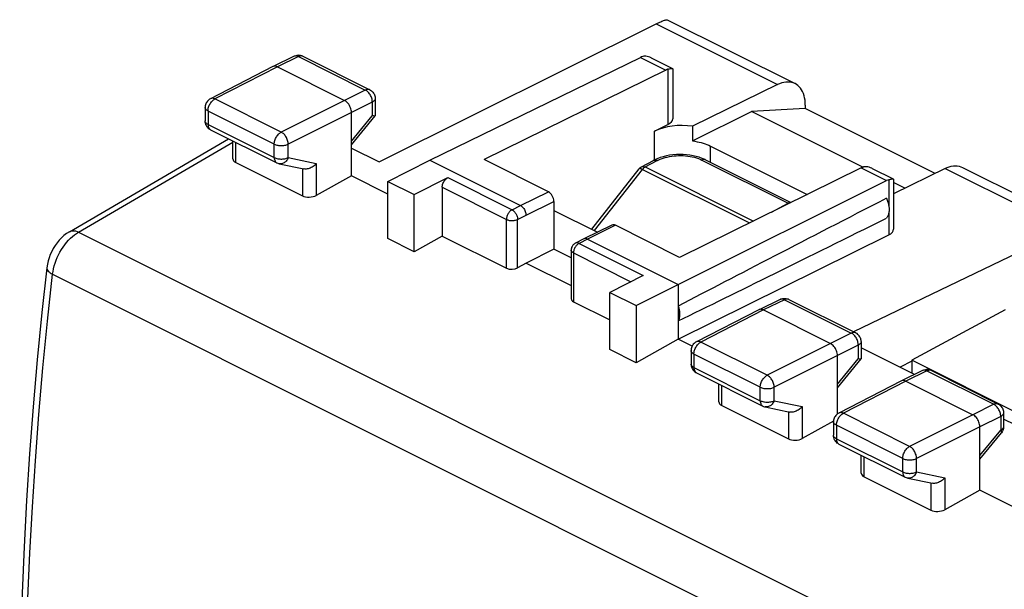
# Model space of a CAD drawing. Units: millimetres. Extents: x -23 to 26.4, y -26.6 to 32.8.
# Drawn here: x -22.9 to 2, y 18.4 to 32.8 of the extents above; entities that cross this region are included whole.
import ezdxf

# ---------------------------------------------------------------- set-up
doc = ezdxf.new("R2010")
doc.units = ezdxf.units.MM
doc.header["$LTSCALE"] = 30.734
doc.layers.get('0').update_dxf_attribs({"linetype": 'CONTINUOUS'})
for name, color, linetype in [('ASSI', 7, 'CONTINUOUS'), ('DRAFT', 7, 'CONTINUOUS'), ('RACCORDO', 7, 'CONTINUOUS')]:
    doc.layers.add(name, color=color, linetype=linetype)

msp = doc.modelspace()

# ---------------------------------------------------------------- linework, layer by layer
at = {"color": 7, "linetype": 'CONTINUOUS'}
for p, q in [((-3.008, 30.566), (-4.367, 30.492)), ((-1.549, 29.083), (-4.367, 30.492)), ((0.276, 28.924), (-3.008, 30.566)), ((-7.152, 29.091), (-6.849, 29.255)), ((-6.849, 29.255), (-6.847, 29.256)), ((-6.828, 29.265), (-6.847, 29.256)), ((-6.757, 29.297), (-6.828, 29.265)), ((-6.794, 29.262), (-6.776, 29.258)), ((-6.776, 29.258), (-6.758, 29.25)), ((-6.683, 29.325), (-6.757, 29.297)), ((-5.617, 29.306), (-5.691, 29.332)), ((-5.534, 29.269), (-3.371, 28.187)), ((-8.411, 27.51), (-7.215, 29.038)), ((-0.486, 28.551), (-0.773, 28.695)), ((-9.371, 27.99), (-8.268, 27.438)), ((-12.2, 27.34), (-12.907, 26.941)), ((-9.371, 27.009), (-10.079, 26.655)), ((-8.935, 26.791), (-9.371, 27.009)), ((-10.079, 26.655), (-8.935, 26.084)), ((2.048, 25.471), (-0.314, 24.196)), ((-0.314, 24.196), (-0.311, 23.87)), ((2.431, 22.824), (-0.314, 24.196))]:
    msp.add_line(p, q, dxfattribs=at)
at = {"color": 253, "linetype": 'CONTINUOUS'}
for p, q in [((-7.06, 29.087), (-6.758, 29.25)), ((-6.758, 29.25), (-6.748, 29.255)), ((-5.626, 29.262), (-3.444, 28.171)), ((-8.343, 27.476), (-7.131, 29.026)), ((-7.21, 29.042), (-7.215, 29.038)), ((-7.131, 29.026), (-4.42, 27.671)), ((-7.06, 29.087), (-4.323, 27.718)), ((-3.861, 27.946), (-3.444, 28.171)), ((-3.426, 28.161), (-3.444, 28.171))]:
    msp.add_line(p, q, dxfattribs=at)
at = {"color": 7, "linetype": 'CONTINUOUS'}
for points in [[(-6.847, 29.256), (-6.843, 29.258), (-6.828, 29.262), (-6.812, 29.264), (-6.794, 29.262)], [(-5.691, 29.332), (-5.769, 29.355), (-5.849, 29.373), (-5.931, 29.387), (-6.015, 29.397), (-6.101, 29.402), (-6.186, 29.404), (-6.272, 29.401), (-6.358, 29.394), (-6.442, 29.383), (-6.525, 29.368), (-6.605, 29.348), (-6.683, 29.325)], [(-5.534, 29.269), (-5.546, 29.275), (-5.617, 29.306)], [(-7.215, 29.038), (-7.204, 29.05), (-7.193, 29.062), (-7.181, 29.072), (-7.168, 29.082), (-7.154, 29.09), (-7.152, 29.091)]]:
    msp.add_lwpolyline(points, dxfattribs=at)
at = {"color": 253, "linetype": 'CONTINUOUS'}
for points in [[(-6.835, 29.262), (-6.832, 29.263), (-6.817, 29.268), (-6.801, 29.27)], [(-6.801, 29.27), (-6.783, 29.268), (-6.766, 29.263), (-6.748, 29.255)], [(-6.748, 29.255), (-6.703, 29.276), (-6.657, 29.295), (-6.608, 29.312), (-6.556, 29.327), (-6.502, 29.34), (-6.447, 29.352), (-6.39, 29.361), (-6.332, 29.368), (-6.274, 29.373), (-6.215, 29.375), (-6.155, 29.376), (-6.096, 29.374), (-6.038, 29.37), (-5.98, 29.363), (-5.924, 29.355), (-5.869, 29.344), (-5.815, 29.332), (-5.764, 29.317), (-5.716, 29.301), (-5.67, 29.282), (-5.626, 29.262)], [(-5.534, 29.269), (-5.539, 29.271), (-5.554, 29.276), (-5.571, 29.277), (-5.589, 29.275), (-5.607, 29.27), (-5.626, 29.262)], [(-7.192, 29.045), (-7.203, 29.045), (-7.21, 29.042)], [(-7.131, 29.026), (-7.149, 29.034), (-7.165, 29.04), (-7.18, 29.044), (-7.192, 29.045)], [(-7.152, 29.091), (-7.147, 29.094), (-7.131, 29.099), (-7.115, 29.1), (-7.097, 29.099), (-7.078, 29.095), (-7.06, 29.087)], [(-7.06, 29.087), (-7.068, 29.082), (-7.076, 29.077), (-7.085, 29.071), (-7.093, 29.065), (-7.101, 29.058), (-7.109, 29.051), (-7.117, 29.043), (-7.124, 29.035), (-7.131, 29.026)], [(-3.444, 28.171), (-3.43, 28.178), (-3.415, 28.183), (-3.401, 28.185), (-3.387, 28.186), (-3.376, 28.185)]]:
    msp.add_lwpolyline(points, dxfattribs=at)
at = {"layer": 'ASSI', "color": 7, "linetype": 'CONTINUOUS'}
for p, q in [((-5.86, 29.746), (-4.367, 30.492)), ((-5.412, 29.616), (-2.96, 28.39))]:
    msp.add_line(p, q, dxfattribs=at)
msp.add_lwpolyline([(-5.86, 29.746), (-5.804, 29.737), (-5.749, 29.727), (-5.696, 29.716), (-5.644, 29.703), (-5.594, 29.688), (-5.546, 29.673), (-5.499, 29.655), (-5.454, 29.637), (-5.412, 29.616)], dxfattribs=at)
at = {"layer": 'DRAFT', "color": 253, "linetype": 'CONTINUOUS'}
for p, q in [((-6.826, 29.266), (-6.826, 29.996)), ((-5.412, 29.208), (-5.412, 29.616))]:
    msp.add_line(p, q, dxfattribs=at)
at = {"layer": 'DRAFT', "color": 7, "linetype": 'CONTINUOUS'}
for p, q in [((-5.86, 30.119), (-5.86, 29.746)), ((-13.573, 28.72), (-12.518, 29.261)), ((-13.573, 28.402), (-14.498, 28.865)), ((-13.573, 27.274), (-13.573, 28.72)), ((-13.573, 28.72), (-12.907, 28.387)), ((-12.907, 26.941), (-12.907, 28.387)), ((-12.907, 26.941), (-13.573, 27.274)), ((-7.292, 25.579), (-6.225, 26.114)), ((-6.225, 26.114), (-6.225, 24.728)), ((-7.957, 24.466), (-7.957, 25.912)), ((-7.957, 25.912), (-7.292, 25.579)), ((-7.292, 25.579), (-7.292, 24.133)), ((-6.225, 24.728), (-7.292, 24.133)), ((-5.873, 24.553), (-6.225, 24.728)), ((-7.292, 24.133), (-7.957, 24.466)), ((-0.241, 23.835), (-1.594, 24.512)), ((3.515, 21.957), (2.012, 22.708)), ((2.337, 20.447), (1.412, 20.91))]:
    msp.add_line(p, q, dxfattribs=at)
for points in [[(-0.952, 28.297), (-0.942, 28.273), (-0.933, 28.25), (-0.924, 28.226), (-0.916, 28.201), (-0.909, 28.177), (-0.903, 28.153), (-0.898, 28.129), (-0.894, 28.105), (-0.89, 28.081), (-0.888, 28.058), (-0.887, 28.035), (-0.886, 28.012), (-0.887, 27.99), (-0.888, 27.968), (-0.89, 27.947), (-0.894, 27.927), (-0.898, 27.907), (-0.903, 27.888), (-0.909, 27.87), (-0.916, 27.852), (-0.924, 27.836), (-0.933, 27.821), (-0.942, 27.806), (-0.952, 27.793)], [(-6.225, 25.567), (-6.211, 25.519), (-6.2, 25.473), (-6.193, 25.427), (-6.19, 25.382), (-6.19, 25.339), (-6.193, 25.297), (-6.2, 25.259), (-6.211, 25.223), (-6.225, 25.189)]]:
    msp.add_lwpolyline(points, dxfattribs=at)
for centre, major_axis, ratio, start_param, end_param in [((-6.119, 29.642), (1, -0.007), 0.494637, 1.312497, 2.359694), ((48.151, 52.884), (60.417, 30.563), 0.005707, 2.516736, 2.687679), ((48.151, 52.884), (60.417, 30.563), 0.005707, -2.693453, -2.52251)]:
    msp.add_ellipse(centre, major_axis=major_axis, ratio=ratio, start_param=start_param, end_param=end_param, dxfattribs=at)
at = {"layer": 'RACCORDO', "color": 253, "linetype": 'CONTINUOUS'}
for p, q in [((-6.782, 32.708), (-3.708, 31.171)), ((-15.837, 31.881), (-16.372, 31.621)), ((-15.837, 31.881), (-14.147, 31.035)), ((-15.727, 31.888), (-15.734, 31.891)), ((-7.182, 31.86), (-6.541, 31.54)), ((-16.372, 31.621), (-17.955, 30.809)), ((-6.486, 31.561), (-6.486, 30.162)), ((-14.147, 31.035), (-14.675, 30.772)), ((-14.036, 31.042), (-14.036, 31.042)), ((-18.068, 30.815), (-18.068, 30.815)), ((-16.276, 29.969), (-17.955, 30.809)), ((-14.675, 30.772), (-16.276, 29.969)), ((-13.97, 30.731), (-14.498, 30.467)), ((-13.97, 30.731), (-13.97, 30.383)), ((-18.13, 30.504), (-18.13, 30.164)), ((-16.452, 29.665), (-18.13, 30.504)), ((-14.498, 30.467), (-16.099, 29.664)), ((-18.203, 30.246), (-18.204, 30.253)), ((-18.13, 30.164), (-16.452, 29.325)), ((-14.498, 29.74), (-13.97, 30.383)), ((-21.407, 27.441), (-17.501, 29.718)), ((-17.427, 29.201), (-17.427, 29.71)), ((-16.452, 29.325), (-16.452, 29.665)), ((-16.099, 29.324), (-16.099, 29.664)), ((-16.099, 29.324), (-15.388, 29.176)), ((-15.388, 29.176), (-15.388, 28.368)), ((-7.06, 29.087), (-6.758, 29.25)), ((-6.758, 29.25), (-6.748, 29.255)), ((-5.626, 29.262), (-3.444, 28.171)), ((-15.741, 29.046), (-15.741, 28.358)), ((-8.343, 27.476), (-7.131, 29.026)), ((-7.21, 29.042), (-7.215, 29.038)), ((-7.131, 29.026), (-4.42, 27.671)), ((-7.06, 29.087), (-4.323, 27.718)), ((-1.591, 29.065), (-0.95, 28.744)), ((0.534, 29.05), (3.607, 27.513)), ((-12.059, 28.817), (-10.433, 28.004)), ((-0.894, 28.767), (-0.894, 28.109)), ((-12.2, 28.573), (-10.574, 27.76)), ((-10.22, 28.112), (-9.513, 28.46)), ((-10.079, 27.868), (-9.371, 28.216)), ((-3.861, 27.946), (-3.444, 28.171)), ((-3.426, 28.161), (-3.444, 28.171)), ((-10.433, 28.004), (-10.22, 28.112)), ((-0.894, 27.923), (-0.894, 27.368)), ((-10.574, 26.527), (-10.574, 27.76)), ((-10.291, 27.76), (-10.079, 27.868)), ((-10.291, 26.536), (-10.291, 27.76)), ((-21.407, 27.441), (9.405, 12.035)), ((-7.816, 27.612), (-8.523, 27.263)), ((-8.523, 27.263), (-8.736, 27.155)), ((-8.736, 27.155), (-7.11, 26.342)), ((-8.876, 26.912), (-8.876, 25.678)), ((-8.876, 26.912), (-7.421, 26.184)), ((-22.063, 26.371), (8.737, 10.971)), ((-3.534, 25.729), (-4.068, 25.469)), ((-3.534, 25.729), (-1.843, 24.884)), ((-4.068, 25.469), (-5.651, 24.657)), ((-1.843, 24.884), (-2.371, 24.62)), ((-5.764, 24.663), (-5.764, 24.663)), ((-3.972, 23.817), (-5.651, 24.657)), ((-2.371, 24.62), (-3.972, 23.817)), ((-1.666, 24.579), (-2.194, 24.315)), ((-1.666, 24.579), (-1.666, 24.231)), ((-5.827, 24.352), (-5.827, 24.012)), ((-4.148, 23.513), (-5.827, 24.352)), ((-2.194, 24.315), (-3.796, 23.513)), ((-2.194, 23.588), (-1.666, 24.231)), ((-5.827, 24.012), (-4.148, 23.173)), ((0.183, 23.933), (0.176, 23.936)), ((0.073, 23.926), (-0.462, 23.666)), ((0.073, 23.926), (1.763, 23.081)), ((-5.124, 23.049), (-5.124, 23.558)), ((-4.148, 23.173), (-4.148, 23.513)), ((-3.796, 23.173), (-3.796, 23.513)), ((-0.462, 23.666), (-2.045, 22.854)), ((-3.796, 23.173), (-3.084, 23.024)), ((-3.084, 23.024), (-3.084, 22.216)), ((1.763, 23.081), (1.235, 22.817)), ((1.874, 23.087), (1.874, 23.087)), ((-3.437, 22.895), (-3.437, 22.206)), ((-2.158, 22.86), (-2.158, 22.86)), ((-0.366, 22.014), (-2.045, 22.854)), ((1.235, 22.817), (-0.366, 22.014)), ((1.94, 22.776), (1.412, 22.512)), ((1.94, 22.776), (1.94, 22.428)), ((-2.22, 22.549), (-2.22, 22.209)), ((-0.542, 21.71), (-2.22, 22.549)), ((1.412, 22.512), (-0.189, 21.709)), ((-2.293, 22.291), (-2.294, 22.298)), ((-2.22, 22.209), (-0.542, 21.37)), ((1.412, 21.785), (1.94, 22.428)), ((1.956, 22.357), (1.956, 22.357)), ((-1.517, 21.246), (-1.517, 21.755)), ((-0.542, 21.37), (-0.542, 21.71)), ((-0.189, 21.37), (-0.189, 21.709)), ((-0.189, 21.37), (0.522, 21.221)), ((0.522, 21.221), (0.522, 20.413)), ((0.169, 21.091), (0.169, 20.403))]:
    msp.add_line(p, q, dxfattribs=at)
at = {"layer": 'RACCORDO', "color": 7, "linetype": 'CONTINUOUS'}
for p, q in [((-6.501, 32.814), (-3.267, 31.197)), ((-15.948, 31.889), (-16.483, 31.628)), ((-15.727, 31.888), (-15.755, 31.9)), ((-15.727, 31.888), (-14.036, 31.042)), ((-12.518, 29.261), (-7.182, 31.86)), ((-6.907, 31.847), (-6.373, 31.58)), ((-16.485, 31.627), (-18.068, 30.815)), ((-16.483, 31.628), (-16.485, 31.627)), ((-16.372, 31.621), (-14.675, 30.772)), ((-6.541, 31.54), (-11.139, 29.273)), ((-6.363, 31.566), (-6.363, 30.308)), ((-3.708, 31.171), (-5.86, 30.119)), ((-13.898, 30.818), (-13.898, 30.384)), ((-18.204, 30.593), (-18.204, 30.253)), ((-14.498, 28.865), (-14.498, 30.467)), ((-3.008, 30.656), (-3.008, 30.566)), ((-18.202, 30.221), (-18.204, 30.253)), ((-14.498, 29.651), (-13.899, 30.379)), ((-13.898, 30.383), (-13.899, 30.38)), ((-18.065, 30.029), (-16.387, 29.19)), ((-6.826, 29.996), (-6.486, 30.162)), ((-21.64, 27.45), (-17.608, 29.8)), ((-17.501, 29.293), (-17.501, 29.747)), ((-14.498, 29.565), (-13.797, 29.214)), ((-17.427, 29.201), (-15.741, 28.358)), ((-16.326, 29.169), (-15.701, 29.038)), ((-12.518, 29.261), (-10.22, 28.112)), ((-9.513, 28.46), (-11.139, 29.273)), ((-7.152, 29.091), (-6.849, 29.255)), ((-6.849, 29.255), (-6.847, 29.256)), ((-6.828, 29.265), (-6.847, 29.256)), ((-6.757, 29.297), (-6.828, 29.265)), ((-6.794, 29.262), (-6.776, 29.258)), ((-6.776, 29.258), (-6.758, 29.25)), ((-6.683, 29.325), (-6.757, 29.297)), ((-5.617, 29.306), (-5.691, 29.332)), ((-5.534, 29.269), (-3.371, 28.187)), ((-8.411, 27.51), (-7.215, 29.038)), ((-1.591, 29.065), (-6.189, 26.798)), ((-1.316, 29.051), (-0.782, 28.784)), ((0.534, 29.05), (-0.773, 28.41)), ((0.975, 29.075), (4.209, 27.458)), ((-14.498, 28.865), (-15.388, 28.368)), ((-12.907, 28.387), (-12.059, 28.817)), ((-6.225, 26.114), (-0.95, 28.744)), ((-0.773, 28.771), (-0.773, 27.513)), ((-12.2, 28.573), (-12.2, 27.34)), ((-9.371, 28.216), (-9.371, 27.009)), ((-7.905, 27.618), (-8.612, 27.269)), ((-6.189, 26.798), (-7.816, 27.612)), ((3.607, 27.513), (-1.789, 24.919)), ((-12.2, 27.34), (-10.574, 26.527)), ((-8.613, 27.269), (-8.826, 27.161)), ((-8.612, 27.269), (-8.613, 27.269)), ((-8.523, 27.263), (-6.225, 26.114)), ((-6.225, 24.728), (-0.894, 27.368)), ((-8.935, 26.982), (-8.935, 25.751)), ((-22.21, 26.538), (-22.21, 26.538)), ((-10.079, 26.655), (-10.291, 26.536)), ((-7.11, 26.342), (-7.957, 25.912)), ((-8.876, 25.678), (-7.957, 25.218)), ((-3.644, 25.737), (-4.179, 25.476)), ((-3.423, 25.736), (-1.732, 24.89)), ((-4.181, 25.475), (-5.764, 24.663)), ((-4.18, 25.476), (-4.181, 25.475)), ((-4.068, 25.469), (-2.371, 24.62)), ((-5.9, 24.441), (-5.9, 24.101)), ((-1.594, 24.667), (-1.594, 24.232)), ((-2.194, 22.837), (-2.194, 24.315)), ((-2.194, 23.499), (-1.596, 24.228)), ((-1.594, 24.231), (-1.595, 24.228)), ((-0.314, 24.174), (-0.605, 24.017)), ((-0.038, 23.934), (-0.573, 23.673)), ((0.183, 23.933), (0.155, 23.945)), ((0.183, 23.933), (1.874, 23.087)), ((-5.762, 23.877), (-4.083, 23.038)), ((-5.197, 23.141), (-5.197, 23.595)), ((-0.575, 23.672), (-2.158, 22.86)), ((-0.573, 23.673), (-0.575, 23.672)), ((-0.462, 23.666), (1.235, 22.817)), ((-5.124, 23.049), (-3.437, 22.206)), ((-4.022, 23.017), (-3.397, 22.886)), ((2.012, 22.864), (2.012, 22.516)), ((-2.293, 22.658), (-3.084, 22.216)), ((-2.294, 22.638), (-2.294, 22.298)), ((1.412, 20.91), (1.412, 22.512)), ((-2.292, 22.266), (-2.294, 22.298)), ((1.412, 21.696), (1.956, 22.357)), ((-2.155, 22.074), (-0.477, 21.235)), ((-1.591, 21.338), (-1.591, 21.792)), ((-1.517, 21.246), (0.169, 20.403)), ((-0.416, 21.214), (0.209, 21.083)), ((1.412, 20.91), (0.522, 20.413))]:
    msp.add_line(p, q, dxfattribs=at)
for points in [[(-13.797, 29.214), (-6.75, 32.723), (-6.721, 32.738), (-6.692, 32.751), (-6.665, 32.763), (-6.64, 32.774), (-6.616, 32.784), (-6.594, 32.793), (-6.574, 32.8), (-6.556, 32.806), (-6.541, 32.81), (-6.527, 32.813), (-6.516, 32.815), (-6.507, 32.815), (-6.5, 32.813)], [(-15.755, 31.9), (-15.785, 31.908), (-15.816, 31.913), (-15.848, 31.914), (-15.879, 31.911), (-15.91, 31.903)], [(-15.91, 31.903), (-15.94, 31.892), (-15.948, 31.889)], [(-6.909, 31.848), (-6.912, 31.849), (-6.947, 31.865), (-6.98, 31.876), (-7.013, 31.884), (-7.044, 31.889), (-7.073, 31.89), (-7.1, 31.888), (-7.125, 31.882)], [(-16.372, 31.621), (-16.395, 31.63), (-16.418, 31.636), (-16.44, 31.638), (-16.461, 31.636), (-16.48, 31.629), (-16.483, 31.628)], [(-6.486, 31.561), (-6.495, 31.559), (-6.504, 31.555), (-6.514, 31.552), (-6.523, 31.548), (-6.532, 31.544), (-6.541, 31.54)], [(-6.486, 31.561), (-6.464, 31.568), (-6.443, 31.573), (-6.424, 31.578), (-6.408, 31.58), (-6.393, 31.582), (-6.382, 31.581), (-6.373, 31.579), (-6.371, 31.579)], [(-6.371, 31.579), (-6.367, 31.576), (-6.364, 31.57), (-6.363, 31.567)], [(-3.267, 31.197), (-3.312, 31.215), (-3.357, 31.228), (-3.404, 31.236), (-3.453, 31.238), (-3.503, 31.234), (-3.554, 31.226), (-3.605, 31.213), (-3.657, 31.195), (-3.708, 31.171)], [(-3.008, 30.656), (-3.009, 30.719), (-3.015, 30.779), (-3.025, 30.837), (-3.038, 30.892), (-3.056, 30.946), (-3.077, 30.995), (-3.101, 31.04), (-3.13, 31.081), (-3.161, 31.118), (-3.194, 31.149), (-3.231, 31.176), (-3.267, 31.197)], [(-14.036, 31.042), (-14.013, 31.029), (-13.992, 31.014), (-13.973, 30.997), (-13.955, 30.978), (-13.94, 30.957), (-13.926, 30.935), (-13.915, 30.911), (-13.907, 30.885), (-13.901, 30.86), (-13.898, 30.833), (-13.898, 30.819)], [(-18.068, 30.815), (-18.088, 30.803), (-18.109, 30.788), (-18.129, 30.771), (-18.146, 30.752), (-18.162, 30.731), (-18.175, 30.708), (-18.186, 30.684), (-18.194, 30.659), (-18.2, 30.634), (-18.203, 30.607), (-18.204, 30.593)], [(-14.498, 30.467), (-14.5, 30.496), (-14.504, 30.526), (-14.512, 30.557), (-14.522, 30.587), (-14.535, 30.617), (-14.55, 30.646), (-14.568, 30.673), (-14.587, 30.699), (-14.607, 30.722), (-14.629, 30.742), (-14.652, 30.759), (-14.675, 30.772)], [(-18.128, 30.074), (-18.147, 30.094), (-18.163, 30.117), (-18.177, 30.141), (-18.188, 30.166), (-18.196, 30.193), (-18.202, 30.221)], [(-13.899, 30.38), (-13.902, 30.378), (-13.908, 30.376), (-13.916, 30.376), (-13.927, 30.376), (-13.939, 30.378), (-13.954, 30.38), (-13.97, 30.383)], [(-18.065, 30.029), (-18.086, 30.04), (-18.108, 30.056), (-18.128, 30.074)], [(-16.387, 29.19), (-16.366, 29.181), (-16.342, 29.172), (-16.326, 29.169)], [(-15.388, 29.176), (-15.406, 29.156), (-15.425, 29.137), (-15.446, 29.119), (-15.469, 29.102), (-15.492, 29.086), (-15.517, 29.073), (-15.542, 29.061), (-15.568, 29.051), (-15.594, 29.043), (-15.62, 29.037), (-15.646, 29.035), (-15.672, 29.034), (-15.696, 29.037), (-15.701, 29.038)], [(-6.847, 29.256), (-6.843, 29.258), (-6.828, 29.262), (-6.812, 29.264), (-6.794, 29.262)], [(-5.691, 29.332), (-5.769, 29.355), (-5.849, 29.373), (-5.931, 29.387), (-6.015, 29.397), (-6.101, 29.402), (-6.186, 29.404), (-6.272, 29.401), (-6.358, 29.394), (-6.442, 29.383), (-6.525, 29.368), (-6.605, 29.348), (-6.683, 29.325)], [(-5.534, 29.269), (-5.546, 29.275), (-5.617, 29.306)], [(-7.215, 29.038), (-7.204, 29.05), (-7.193, 29.062), (-7.181, 29.072), (-7.168, 29.082), (-7.154, 29.09), (-7.152, 29.091)], [(-1.591, 29.065), (-1.582, 29.069), (-1.573, 29.073), (-1.564, 29.077), (-1.555, 29.08), (-1.546, 29.084), (-1.537, 29.087)], [(-1.319, 29.052), (-1.323, 29.055), (-1.358, 29.07), (-1.391, 29.082), (-1.424, 29.09), (-1.455, 29.094), (-1.484, 29.095), (-1.511, 29.092), (-1.537, 29.087)], [(0.534, 29.05), (0.586, 29.073), (0.638, 29.091), (0.689, 29.105), (0.74, 29.113), (0.79, 29.116), (0.839, 29.114), (0.886, 29.107), (0.93, 29.094), (0.975, 29.075)], [(-12.2, 28.573), (-12.199, 28.597), (-12.195, 28.621), (-12.189, 28.645), (-12.181, 28.669), (-12.171, 28.693), (-12.159, 28.716), (-12.145, 28.738), (-12.129, 28.758), (-12.113, 28.777), (-12.096, 28.792), (-12.078, 28.806), (-12.059, 28.817)], [(-0.894, 28.767), (-0.872, 28.773), (-0.851, 28.779), (-0.833, 28.783), (-0.817, 28.785), (-0.802, 28.787), (-0.791, 28.786), (-0.782, 28.784), (-0.781, 28.783)], [(-0.781, 28.783), (-0.776, 28.78), (-0.773, 28.775), (-0.773, 28.772)], [(-10.22, 28.112), (-10.202, 28.101), (-10.183, 28.087), (-10.166, 28.071), (-10.149, 28.053), (-10.134, 28.033), (-10.12, 28.011), (-10.108, 27.988), (-10.098, 27.964), (-10.09, 27.939), (-10.084, 27.915), (-10.081, 27.891), (-10.079, 27.867)], [(-21.64, 27.45), (-21.711, 27.404), (-21.776, 27.354), (-21.838, 27.298), (-21.896, 27.237), (-21.951, 27.171), (-22.001, 27.101), (-22.047, 27.027), (-22.088, 26.95), (-22.123, 26.871), (-22.154, 26.79), (-22.178, 26.708), (-22.197, 26.625), (-22.21, 26.538)], [(-8.523, 27.263), (-8.541, 27.271), (-8.56, 27.276), (-8.577, 27.277), (-8.594, 27.275), (-8.609, 27.27), (-8.612, 27.269)], [(-8.826, 27.161), (-8.844, 27.15), (-8.861, 27.138), (-8.877, 27.123), (-8.891, 27.107), (-8.904, 27.09), (-8.914, 27.071), (-8.923, 27.051), (-8.929, 27.03), (-8.933, 27.008), (-8.935, 26.986), (-8.935, 26.982)], [(-22.21, 26.538), (-22.334, 25.404), (-22.451, 24.207), (-22.556, 23.015), (-22.647, 21.828), (-22.724, 20.647), (-22.788, 19.471), (-22.838, 18.301), (-22.875, 17.137), (-22.898, 16.049)], [(-3.644, 25.737), (-3.616, 25.748), (-3.586, 25.757), (-3.555, 25.761), (-3.523, 25.762), (-3.492, 25.758), (-3.461, 25.751)], [(-3.461, 25.751), (-3.431, 25.74), (-3.423, 25.736)], [(-4.068, 25.469), (-4.091, 25.478), (-4.114, 25.484), (-4.136, 25.486), (-4.157, 25.484), (-4.176, 25.478), (-4.18, 25.476)], [(-1.594, 24.667), (-1.595, 24.692), (-1.599, 24.718), (-1.606, 24.743), (-1.615, 24.767), (-1.627, 24.791), (-1.641, 24.813), (-1.658, 24.833), (-1.676, 24.852), (-1.697, 24.869), (-1.719, 24.883), (-1.732, 24.89)], [(-5.764, 24.663), (-5.785, 24.651), (-5.806, 24.636), (-5.825, 24.619), (-5.843, 24.6), (-5.858, 24.579), (-5.871, 24.557), (-5.882, 24.533), (-5.891, 24.508), (-5.897, 24.482), (-5.899, 24.455), (-5.9, 24.441)], [(-2.194, 24.315), (-2.196, 24.344), (-2.201, 24.374), (-2.208, 24.405), (-2.218, 24.435), (-2.231, 24.465), (-2.247, 24.494), (-2.264, 24.521), (-2.283, 24.547), (-2.304, 24.57), (-2.326, 24.59), (-2.348, 24.607), (-2.371, 24.62)], [(-1.595, 24.228), (-1.598, 24.226), (-1.604, 24.225), (-1.613, 24.224), (-1.623, 24.225), (-1.636, 24.226), (-1.65, 24.228), (-1.666, 24.231)], [(-5.9, 24.101), (-5.899, 24.076), (-5.895, 24.05), (-5.888, 24.026), (-5.879, 24.002), (-5.868, 23.979), (-5.854, 23.957), (-5.838, 23.937), (-5.82, 23.918)], [(0, 23.948), (-0.03, 23.937), (-0.038, 23.934)], [(0.155, 23.945), (0.125, 23.953), (0.094, 23.958), (0.062, 23.959), (0.031, 23.956), (0, 23.948)], [(-5.82, 23.918), (-5.801, 23.901), (-5.78, 23.887), (-5.762, 23.877)], [(-0.462, 23.666), (-0.485, 23.675), (-0.508, 23.681), (-0.53, 23.683), (-0.551, 23.681), (-0.57, 23.674), (-0.573, 23.673)], [(-4.083, 23.038), (-4.063, 23.029), (-4.038, 23.021), (-4.022, 23.017)], [(-3.084, 23.024), (-3.102, 23.004), (-3.122, 22.985), (-3.143, 22.967), (-3.165, 22.95), (-3.188, 22.935), (-3.213, 22.921), (-3.238, 22.909), (-3.264, 22.899), (-3.29, 22.891), (-3.317, 22.886), (-3.343, 22.883), (-3.368, 22.883), (-3.393, 22.885), (-3.398, 22.886)], [(1.874, 23.087), (1.897, 23.074), (1.918, 23.059), (1.937, 23.042), (1.955, 23.023), (1.97, 23.002), (1.984, 22.98), (1.995, 22.956), (2.003, 22.931), (2.009, 22.905), (2.012, 22.878), (2.012, 22.864)], [(-2.158, 22.86), (-2.179, 22.848), (-2.2, 22.833), (-2.219, 22.816), (-2.236, 22.797), (-2.252, 22.776), (-2.265, 22.753), (-2.276, 22.729), (-2.285, 22.704), (-2.29, 22.679), (-2.293, 22.652), (-2.294, 22.638)], [(1.412, 22.512), (1.41, 22.541), (1.406, 22.571), (1.398, 22.602), (1.388, 22.632), (1.375, 22.662), (1.36, 22.691), (1.342, 22.718), (1.323, 22.744), (1.302, 22.767), (1.281, 22.787), (1.258, 22.804), (1.235, 22.817)], [(2.012, 22.516), (2.012, 22.499), (2.008, 22.47), (2.001, 22.441), (1.991, 22.414), (1.977, 22.388)], [(-2.219, 22.119), (-2.237, 22.139), (-2.253, 22.162), (-2.267, 22.186), (-2.278, 22.211), (-2.287, 22.238), (-2.292, 22.266)], [(1.977, 22.388), (1.96, 22.363), (1.956, 22.357)], [(-2.155, 22.074), (-2.176, 22.085), (-2.198, 22.101), (-2.219, 22.119)], [(-0.477, 21.235), (-0.456, 21.226), (-0.432, 21.218), (-0.416, 21.214)], [(0.522, 21.221), (0.504, 21.201), (0.485, 21.182), (0.464, 21.164), (0.441, 21.147), (0.418, 21.131), (0.393, 21.118), (0.368, 21.106), (0.342, 21.096), (0.316, 21.088), (0.29, 21.082), (0.264, 21.08), (0.238, 21.08), (0.214, 21.082), (0.209, 21.083)]]:
    msp.add_lwpolyline(points, dxfattribs=at)
at = {"layer": 'RACCORDO', "color": 253, "linetype": 'CONTINUOUS'}
for points in [[(-15.837, 31.881), (-15.855, 31.889), (-15.873, 31.895), (-15.891, 31.898), (-15.908, 31.898), (-15.925, 31.896), (-15.94, 31.892), (-15.948, 31.889)], [(-15.734, 31.891), (-15.749, 31.895), (-15.766, 31.898), (-15.783, 31.897), (-15.801, 31.894), (-15.819, 31.889), (-15.837, 31.881)], [(-14.036, 31.042), (-14.044, 31.046), (-14.059, 31.05), (-14.076, 31.052), (-14.093, 31.052), (-14.11, 31.049), (-14.128, 31.043), (-14.147, 31.035)], [(-13.97, 30.731), (-13.971, 30.754), (-13.973, 30.778), (-13.978, 30.802), (-13.985, 30.826), (-13.993, 30.851), (-14.003, 30.875), (-14.015, 30.898), (-14.028, 30.921), (-14.042, 30.942), (-14.058, 30.962), (-14.074, 30.981), (-14.092, 30.998), (-14.11, 31.012), (-14.128, 31.025), (-14.147, 31.035)], [(-18.13, 30.504), (-18.129, 30.527), (-18.126, 30.551), (-18.122, 30.575), (-18.115, 30.6), (-18.107, 30.624), (-18.097, 30.648), (-18.085, 30.671), (-18.072, 30.694), (-18.058, 30.715), (-18.043, 30.735), (-18.026, 30.754), (-18.009, 30.77), (-17.991, 30.785), (-17.973, 30.798), (-17.955, 30.809)], [(-17.955, 30.809), (-17.973, 30.816), (-17.991, 30.822), (-18.009, 30.825), (-18.026, 30.826), (-18.043, 30.824), (-18.058, 30.819), (-18.068, 30.815)], [(-13.898, 30.818), (-13.898, 30.812), (-13.901, 30.799), (-13.906, 30.786), (-13.914, 30.774), (-13.925, 30.762), (-13.938, 30.751), (-13.953, 30.74), (-13.97, 30.731)], [(-18.13, 30.504), (-18.148, 30.514), (-18.163, 30.524), (-18.176, 30.535), (-18.186, 30.547), (-18.195, 30.56), (-18.2, 30.572), (-18.203, 30.585), (-18.204, 30.593)], [(-18.13, 30.164), (-18.148, 30.174), (-18.163, 30.184), (-18.176, 30.196), (-18.187, 30.208), (-18.195, 30.22), (-18.2, 30.233), (-18.203, 30.245)], [(-18.13, 30.164), (-18.129, 30.14), (-18.126, 30.116), (-18.12, 30.095), (-18.111, 30.076), (-18.101, 30.059), (-18.089, 30.045), (-18.074, 30.034), (-18.065, 30.029)], [(-16.452, 29.665), (-16.451, 29.688), (-16.448, 29.712), (-16.443, 29.736), (-16.437, 29.76), (-16.428, 29.785), (-16.418, 29.809), (-16.407, 29.832), (-16.394, 29.854), (-16.379, 29.876), (-16.364, 29.896), (-16.348, 29.914), (-16.33, 29.931), (-16.313, 29.946), (-16.294, 29.959), (-16.276, 29.969)], [(-16.099, 29.664), (-16.1, 29.688), (-16.103, 29.711), (-16.108, 29.736), (-16.115, 29.76), (-16.123, 29.785), (-16.134, 29.809), (-16.145, 29.832), (-16.159, 29.855), (-16.173, 29.876), (-16.189, 29.897), (-16.205, 29.915), (-16.222, 29.932), (-16.24, 29.946), (-16.258, 29.959), (-16.276, 29.969)], [(-16.452, 29.665), (-16.433, 29.656), (-16.412, 29.649), (-16.39, 29.642), (-16.366, 29.637), (-16.341, 29.633), (-16.315, 29.63), (-16.289, 29.629), (-16.263, 29.628), (-16.237, 29.63), (-16.212, 29.632), (-16.187, 29.636), (-16.163, 29.642), (-16.14, 29.648), (-16.119, 29.656), (-16.099, 29.664)], [(-16.452, 29.325), (-16.451, 29.301), (-16.447, 29.278), (-16.441, 29.257), (-16.433, 29.238), (-16.423, 29.221), (-16.411, 29.207), (-16.396, 29.195), (-16.387, 29.19)], [(-16.452, 29.325), (-16.432, 29.316), (-16.411, 29.309), (-16.389, 29.302), (-16.365, 29.297), (-16.34, 29.293), (-16.315, 29.29), (-16.289, 29.289), (-16.263, 29.289), (-16.237, 29.29), (-16.211, 29.292), (-16.186, 29.296), (-16.163, 29.302), (-16.14, 29.308), (-16.119, 29.316), (-16.099, 29.324)], [(-16.099, 29.324), (-16.109, 29.301), (-16.121, 29.279), (-16.135, 29.258), (-16.15, 29.238), (-16.167, 29.221), (-16.185, 29.206), (-16.204, 29.193), (-16.223, 29.182), (-16.243, 29.174), (-16.264, 29.169), (-16.284, 29.166), (-16.305, 29.166), (-16.326, 29.169)], [(-6.835, 29.262), (-6.832, 29.263), (-6.817, 29.268), (-6.801, 29.27)], [(-6.801, 29.27), (-6.783, 29.268), (-6.766, 29.263), (-6.748, 29.255)], [(-6.748, 29.255), (-6.703, 29.276), (-6.657, 29.295), (-6.608, 29.312), (-6.556, 29.327), (-6.502, 29.34), (-6.447, 29.352), (-6.39, 29.361), (-6.332, 29.368), (-6.274, 29.373), (-6.215, 29.375), (-6.155, 29.376), (-6.096, 29.374), (-6.038, 29.37), (-5.98, 29.363), (-5.924, 29.355), (-5.869, 29.344), (-5.815, 29.332), (-5.764, 29.317), (-5.716, 29.301), (-5.67, 29.282), (-5.626, 29.262)], [(-5.534, 29.269), (-5.539, 29.271), (-5.554, 29.276), (-5.571, 29.277), (-5.589, 29.275), (-5.607, 29.27), (-5.626, 29.262)], [(-7.192, 29.045), (-7.203, 29.045), (-7.21, 29.042)], [(-7.131, 29.026), (-7.149, 29.034), (-7.165, 29.04), (-7.18, 29.044), (-7.192, 29.045)], [(-7.152, 29.091), (-7.147, 29.094), (-7.131, 29.099), (-7.115, 29.1), (-7.097, 29.099), (-7.078, 29.095), (-7.06, 29.087)], [(-7.06, 29.087), (-7.068, 29.082), (-7.076, 29.077), (-7.085, 29.071), (-7.093, 29.065), (-7.101, 29.058), (-7.109, 29.051), (-7.117, 29.043), (-7.124, 29.035), (-7.131, 29.026)], [(-3.444, 28.171), (-3.43, 28.178), (-3.415, 28.183), (-3.401, 28.185), (-3.387, 28.186), (-3.376, 28.185)], [(-10.433, 28.004), (-10.447, 27.995), (-10.462, 27.985), (-10.476, 27.974), (-10.49, 27.96), (-10.503, 27.945), (-10.515, 27.929), (-10.527, 27.912), (-10.537, 27.894), (-10.547, 27.875), (-10.555, 27.856), (-10.561, 27.837), (-10.567, 27.817), (-10.57, 27.798), (-10.573, 27.779), (-10.574, 27.76)], [(-10.433, 28.004), (-10.418, 27.995), (-10.404, 27.985), (-10.389, 27.973), (-10.375, 27.96), (-10.362, 27.945), (-10.35, 27.929), (-10.338, 27.912), (-10.328, 27.894), (-10.318, 27.875), (-10.31, 27.856), (-10.303, 27.837), (-10.298, 27.817), (-10.294, 27.798), (-10.292, 27.779), (-10.291, 27.76)], [(-10.574, 27.76), (-10.558, 27.753), (-10.541, 27.747), (-10.523, 27.742), (-10.504, 27.737), (-10.484, 27.734), (-10.463, 27.732), (-10.442, 27.731), (-10.421, 27.731), (-10.4, 27.732), (-10.38, 27.734), (-10.36, 27.738), (-10.341, 27.742), (-10.323, 27.747), (-10.306, 27.753), (-10.291, 27.76)], [(-22.063, 26.371), (-22.053, 26.441), (-22.039, 26.511), (-22.022, 26.583), (-22, 26.654), (-21.975, 26.725), (-21.946, 26.795), (-21.914, 26.864), (-21.879, 26.931), (-21.841, 26.996), (-21.8, 27.06), (-21.757, 27.12), (-21.711, 27.177), (-21.664, 27.231), (-21.615, 27.282), (-21.564, 27.328), (-21.512, 27.37), (-21.46, 27.408), (-21.407, 27.441)], [(-21.64, 27.45), (-21.615, 27.462), (-21.584, 27.471), (-21.551, 27.475), (-21.517, 27.474), (-21.481, 27.468), (-21.444, 27.457), (-21.407, 27.441)], [(-8.876, 26.912), (-8.891, 26.919), (-8.903, 26.928), (-8.913, 26.937), (-8.922, 26.947), (-8.928, 26.957), (-8.933, 26.967), (-8.935, 26.977), (-8.935, 26.982)], [(-8.736, 27.155), (-8.75, 27.147), (-8.765, 27.137), (-8.779, 27.125), (-8.793, 27.112), (-8.806, 27.097), (-8.818, 27.081), (-8.83, 27.064), (-8.84, 27.046), (-8.85, 27.027), (-8.858, 27.008), (-8.864, 26.988), (-8.87, 26.969), (-8.873, 26.949), (-8.876, 26.93), (-8.876, 26.912)], [(-8.736, 27.155), (-8.751, 27.162), (-8.765, 27.166), (-8.78, 27.169), (-8.793, 27.169), (-8.806, 27.167), (-8.819, 27.164), (-8.826, 27.161)], [(-22.21, 26.538), (-22.21, 26.515), (-22.204, 26.494), (-22.192, 26.472), (-22.176, 26.451), (-22.155, 26.43), (-22.128, 26.41), (-22.098, 26.39), (-22.063, 26.371)], [(-22.751, 15.873), (-22.727, 17.017), (-22.69, 18.167), (-22.64, 19.323), (-22.577, 20.484), (-22.5, 21.652), (-22.411, 22.824), (-22.308, 24.002), (-22.192, 25.184), (-22.063, 26.371)], [(-3.534, 25.729), (-3.552, 25.737), (-3.57, 25.743), (-3.588, 25.746), (-3.605, 25.746), (-3.622, 25.744), (-3.637, 25.74), (-3.644, 25.737)], [(-3.423, 25.736), (-3.431, 25.739), (-3.446, 25.744), (-3.463, 25.746), (-3.48, 25.745), (-3.498, 25.742), (-3.516, 25.737), (-3.534, 25.729)], [(-1.732, 24.89), (-1.739, 24.893), (-1.755, 24.898), (-1.771, 24.9), (-1.788, 24.9), (-1.806, 24.897), (-1.824, 24.892), (-1.843, 24.884)], [(-1.666, 24.579), (-1.667, 24.602), (-1.67, 24.625), (-1.674, 24.649), (-1.681, 24.674), (-1.689, 24.698), (-1.699, 24.722), (-1.711, 24.746), (-1.724, 24.769), (-1.738, 24.79), (-1.754, 24.81), (-1.77, 24.829), (-1.788, 24.846), (-1.806, 24.861), (-1.824, 24.873), (-1.843, 24.884)], [(-5.827, 24.352), (-5.844, 24.362), (-5.859, 24.372), (-5.872, 24.383), (-5.883, 24.395), (-5.891, 24.408), (-5.897, 24.421), (-5.899, 24.434), (-5.9, 24.441)], [(-5.827, 24.352), (-5.826, 24.375), (-5.823, 24.399), (-5.818, 24.423), (-5.812, 24.448), (-5.803, 24.472), (-5.793, 24.496), (-5.782, 24.519), (-5.769, 24.542), (-5.754, 24.563), (-5.739, 24.583), (-5.722, 24.602), (-5.705, 24.619), (-5.688, 24.634), (-5.669, 24.646), (-5.651, 24.657)], [(-5.651, 24.657), (-5.669, 24.665), (-5.687, 24.67), (-5.705, 24.673), (-5.723, 24.674), (-5.739, 24.672), (-5.755, 24.667), (-5.764, 24.663)], [(-1.594, 24.667), (-1.594, 24.66), (-1.597, 24.648), (-1.602, 24.635), (-1.61, 24.622), (-1.621, 24.61), (-1.634, 24.599), (-1.649, 24.588), (-1.666, 24.579)], [(-5.827, 24.012), (-5.844, 24.022), (-5.859, 24.033), (-5.873, 24.044), (-5.883, 24.056), (-5.891, 24.068), (-5.897, 24.081), (-5.9, 24.094), (-5.9, 24.101)], [(-5.827, 24.012), (-5.826, 23.988), (-5.822, 23.965), (-5.816, 23.944), (-5.808, 23.925), (-5.798, 23.908), (-5.786, 23.894), (-5.771, 23.883), (-5.762, 23.877)], [(0.073, 23.926), (0.054, 23.934), (0.036, 23.94), (0.019, 23.943), (0.002, 23.943), (-0.015, 23.941), (-0.031, 23.937), (-0.038, 23.934)], [(0.176, 23.936), (0.16, 23.941), (0.144, 23.943), (0.127, 23.942), (0.109, 23.939), (0.091, 23.934), (0.073, 23.926)], [(-4.148, 23.513), (-4.147, 23.536), (-4.144, 23.56), (-4.139, 23.584), (-4.133, 23.609), (-4.124, 23.633), (-4.114, 23.657), (-4.103, 23.681), (-4.09, 23.703), (-4.075, 23.725), (-4.06, 23.745), (-4.043, 23.763), (-4.026, 23.78), (-4.008, 23.795), (-3.991, 23.807), (-3.972, 23.817)], [(-3.796, 23.513), (-3.797, 23.536), (-3.8, 23.559), (-3.805, 23.584), (-3.811, 23.608), (-3.82, 23.633), (-3.83, 23.657), (-3.841, 23.68), (-3.855, 23.703), (-3.869, 23.724), (-3.884, 23.744), (-3.901, 23.763), (-3.918, 23.779), (-3.936, 23.794), (-3.954, 23.807), (-3.972, 23.817)], [(-4.148, 23.513), (-4.129, 23.504), (-4.108, 23.497), (-4.085, 23.49), (-4.061, 23.485), (-4.036, 23.481), (-4.011, 23.478), (-3.985, 23.477), (-3.958, 23.477), (-3.932, 23.478), (-3.907, 23.481), (-3.882, 23.485), (-3.858, 23.49), (-3.836, 23.497), (-3.815, 23.504), (-3.796, 23.513)], [(-4.148, 23.173), (-4.147, 23.149), (-4.143, 23.126), (-4.138, 23.105), (-4.13, 23.086), (-4.119, 23.069), (-4.107, 23.055), (-4.093, 23.043), (-4.083, 23.038)], [(-4.148, 23.173), (-4.129, 23.164), (-4.108, 23.157), (-4.085, 23.15), (-4.061, 23.145), (-4.037, 23.141), (-4.011, 23.138), (-3.985, 23.137), (-3.959, 23.137), (-3.933, 23.138), (-3.908, 23.141), (-3.883, 23.145), (-3.859, 23.15), (-3.836, 23.156), (-3.815, 23.164), (-3.796, 23.173)], [(-3.796, 23.173), (-3.806, 23.149), (-3.818, 23.127), (-3.831, 23.106), (-3.847, 23.087), (-3.863, 23.069), (-3.881, 23.054), (-3.9, 23.041), (-3.919, 23.03), (-3.94, 23.022), (-3.96, 23.017), (-3.981, 23.014), (-4.001, 23.014), (-4.022, 23.017)], [(1.874, 23.087), (1.866, 23.091), (1.851, 23.095), (1.834, 23.097), (1.817, 23.097), (1.8, 23.094), (1.782, 23.088), (1.763, 23.081)], [(1.94, 22.776), (1.939, 22.799), (1.937, 22.823), (1.932, 22.847), (1.925, 22.872), (1.917, 22.896), (1.907, 22.92), (1.895, 22.943), (1.882, 22.966), (1.868, 22.987), (1.852, 23.008), (1.836, 23.026), (1.818, 23.043), (1.8, 23.058), (1.782, 23.07), (1.763, 23.081)], [(-2.22, 22.549), (-2.219, 22.572), (-2.217, 22.596), (-2.212, 22.62), (-2.205, 22.645), (-2.197, 22.669), (-2.187, 22.693), (-2.175, 22.716), (-2.162, 22.739), (-2.148, 22.76), (-2.133, 22.78), (-2.116, 22.799), (-2.099, 22.816), (-2.081, 22.83), (-2.063, 22.843), (-2.045, 22.854)], [(-2.045, 22.854), (-2.063, 22.862), (-2.081, 22.867), (-2.099, 22.87), (-2.116, 22.871), (-2.133, 22.869), (-2.149, 22.864), (-2.158, 22.86)], [(2.012, 22.864), (2.012, 22.857), (2.009, 22.844), (2.004, 22.831), (1.996, 22.819), (1.985, 22.807), (1.972, 22.796), (1.957, 22.785), (1.94, 22.776)], [(-2.22, 22.549), (-2.238, 22.559), (-2.253, 22.569), (-2.266, 22.58), (-2.277, 22.592), (-2.285, 22.605), (-2.29, 22.617), (-2.293, 22.63), (-2.294, 22.638)], [(2.012, 22.516), (2.012, 22.51), (2.009, 22.497), (2.004, 22.484), (1.996, 22.472), (1.986, 22.46), (1.973, 22.448), (1.958, 22.438), (1.94, 22.428)], [(-2.22, 22.209), (-2.238, 22.219), (-2.253, 22.23), (-2.266, 22.241), (-2.277, 22.253), (-2.285, 22.265), (-2.291, 22.278), (-2.293, 22.29)], [(-2.22, 22.209), (-2.219, 22.185), (-2.216, 22.162), (-2.21, 22.14), (-2.201, 22.121), (-2.191, 22.104), (-2.179, 22.09), (-2.165, 22.079), (-2.155, 22.074)], [(1.94, 22.428), (1.948, 22.414), (1.955, 22.4), (1.959, 22.388), (1.961, 22.378), (1.96, 22.368), (1.958, 22.361), (1.956, 22.357)], [(-0.542, 21.71), (-0.541, 21.733), (-0.538, 21.757), (-0.533, 21.781), (-0.527, 21.805), (-0.518, 21.83), (-0.508, 21.854), (-0.497, 21.877), (-0.484, 21.899), (-0.47, 21.921), (-0.454, 21.941), (-0.438, 21.959), (-0.421, 21.976), (-0.403, 21.991), (-0.385, 22.004), (-0.366, 22.014)], [(-0.189, 21.709), (-0.19, 21.733), (-0.193, 21.756), (-0.198, 21.781), (-0.205, 21.805), (-0.214, 21.83), (-0.224, 21.854), (-0.235, 21.877), (-0.249, 21.9), (-0.263, 21.921), (-0.279, 21.942), (-0.295, 21.96), (-0.312, 21.977), (-0.33, 21.992), (-0.348, 22.004), (-0.366, 22.014)], [(-0.542, 21.71), (-0.523, 21.701), (-0.502, 21.694), (-0.48, 21.687), (-0.456, 21.682), (-0.431, 21.678), (-0.405, 21.675), (-0.38, 21.674), (-0.353, 21.674), (-0.327, 21.675), (-0.302, 21.677), (-0.277, 21.681), (-0.253, 21.687), (-0.23, 21.693), (-0.209, 21.701), (-0.189, 21.709)], [(-0.542, 21.37), (-0.541, 21.346), (-0.537, 21.323), (-0.531, 21.302), (-0.523, 21.283), (-0.513, 21.266), (-0.501, 21.252), (-0.487, 21.24), (-0.477, 21.235)], [(-0.542, 21.37), (-0.523, 21.361), (-0.501, 21.354), (-0.479, 21.347), (-0.455, 21.342), (-0.43, 21.338), (-0.405, 21.335), (-0.379, 21.334), (-0.353, 21.334), (-0.327, 21.335), (-0.301, 21.338), (-0.277, 21.342), (-0.253, 21.347), (-0.23, 21.353), (-0.209, 21.361), (-0.189, 21.37)], [(-0.189, 21.37), (-0.2, 21.346), (-0.212, 21.324), (-0.225, 21.303), (-0.24, 21.283), (-0.257, 21.266), (-0.275, 21.251), (-0.294, 21.238), (-0.313, 21.227), (-0.333, 21.219), (-0.354, 21.214), (-0.374, 21.211), (-0.395, 21.211), (-0.416, 21.214)]]:
    msp.add_lwpolyline(points, dxfattribs=at)
at = {"layer": 'RACCORDO', "color": 7, "linetype": 'CONTINUOUS'}
for centre, major_axis, ratio, start_param, end_param in [((-7.184, 31.426), (0.226, 0.446), 0.615927, 0.521963, 0.681788), ((-6.783, 30.31), (0.42, -0.003), 0.494637, -0.781899, 0.003538), ((-17.251, 29.301), (0.25, 0.011), 0.53133, 3.117768, 3.903222), ((-0.952, 28.31), (0.222, 0.448), 0.608802, 0.516262, 0.676088), ((-9.513, 28.287), (-0.089, 0.179), 0.61237, -2.255497, -0.684701), ((-15.564, 28.457), (0.25, 0.011), 0.53133, -2.379963, -0.814985), ((-7.816, 27.438), (-0.089, 0.179), 0.61237, -0.684701, -0.002603), ((-1.193, 27.515), (0.42, -0.003), 0.494637, -0.776081, 0.00352), ((-10.432, 26.606), (0.2, 0.009), 0.53133, -2.379963, -0.809167), ((-8.735, 25.758), (0.2, 0.009), 0.53133, 3.117858, 3.903222), ((-4.947, 23.149), (0.25, 0.011), 0.53133, 3.117768, 3.903222), ((-3.26, 22.305), (0.25, 0.011), 0.53133, -2.379963, -0.814985), ((-1.341, 21.346), (0.25, 0.011), 0.53133, 3.117768, 3.903222), ((0.346, 20.502), (0.25, 0.011), 0.53133, -2.379963, -0.814985)]:
    msp.add_ellipse(centre, major_axis=major_axis, ratio=ratio, start_param=start_param, end_param=end_param, dxfattribs=at)

doc.saveas('drawing.dxf')
